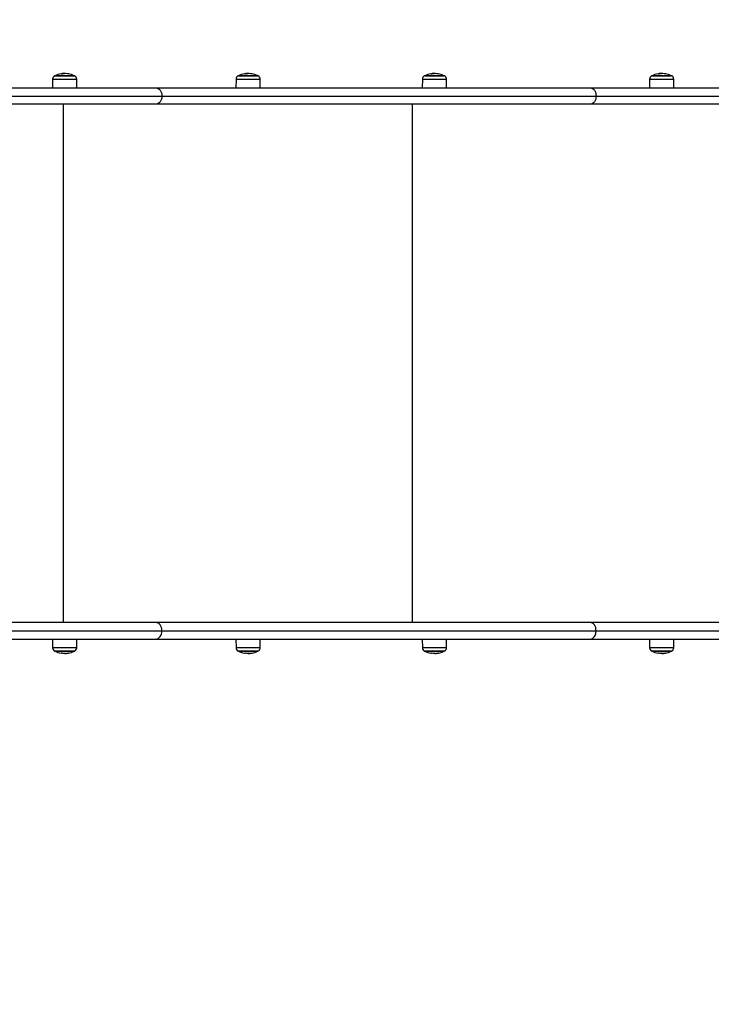
# Model space of a CAD drawing. Units: millimetres. Extents: x -2.6 to 10.6, y 0 to 10.4.
# Drawn here: x 4.9 to 5.7, y 2.8 to 3.9 of the extents above; entities that cross this region are included whole.
import ezdxf

# ---------------------------------------------------------------- set-up
doc = ezdxf.new("R2010")
doc.units = ezdxf.units.MM
doc.header["$PDSIZE"] = -1
doc.layers.add('DIASTASEIS', color=253, linetype='Continuous', lineweight=5)
doc.styles.get("Standard").update_dxf_attribs({"font": 'ARIALN.TTF'})
doc.dimstyles.get("Standard").update_dxf_attribs({"dimtxt": 0.18, "dimasz": 0.15, "dimexe": 0.18, "dimexo": 0.0625, "dimgap": 0.09, "dimtad": 0, "dimtih": 1, "dimtoh": 1, "dimzin": 0, "dimdsep": 46, "dimtxsty": 'Standard', "dimblk": 'OBLIQUE', "dimcen": 0.09, "dimadec": 0, "dimazin": 0, "dimtfac": 1, "dimtofl": 0, "dimtmove": 0, "dimatfit": 3, "dimldrblk": 'OBLIQUE', "dimfxl": 1, "dimtolj": 1, "dimtzin": 0, "dimarcsym": 0})

# ---------------------------------------------------------------- blocks, each defined once
blk = doc.blocks.new('_Oblique')
at = {"color": 0, "linetype": 'ByBlock', "lineweight": -2}
blk.add_line((-0.5, -0.5), (0.5, 0.5), dxfattribs=at)
blk = doc.blocks.new('*D37')
at = {"layer": 'Defpoints', "color": 0}
for p in [(1.318, 3.4794), (8.2971, 3.4794), (8.2971, 0.18)]:
    blk.add_point(p, dxfattribs=at)
at = {"layer": 'DIASTASEIS', "color": 0, "lineweight": -2}
for p, q in [((1.318, 3.4169), (1.318, 0)), ((8.2971, 3.4169), (8.2971, 0)), ((1.318, 0.18), (4.5267, 0.18)), ((8.2971, 0.18), (5.0884, 0.18))]:
    blk.add_line(p, q, dxfattribs=at)
at = {"layer": 'DIASTASEIS', "color": 0, "linetype": 'ByBlock', "lineweight": -2, "xscale": 0.15, "yscale": 0.15, "zscale": 0.15, "rotation": 180}
blk.add_blockref('_Oblique', (1.318, 0.18), dxfattribs=at)
at = {"layer": 'DIASTASEIS', "color": 0, "linetype": 'ByBlock', "lineweight": -2, "xscale": 0.15, "yscale": 0.15, "zscale": 0.15}
blk.add_blockref('_Oblique', (8.2971, 0.18), dxfattribs=at)
at = {"layer": 'DIASTASEIS', "color": 0, "insert": (4.8075, 0.18), "char_height": 0.18, "attachment_point": 5}
blk.add_mtext('\\A1;7.00', dxfattribs=at)
blk = doc.blocks.new('*D39')
at = {"layer": 'Defpoints', "color": 0}
for p in [(2.818, 3.8574), (6.2971, 3.7734), (2.818, 0.9019)]:
    blk.add_point(p, dxfattribs=at)
at = {"layer": 'DIASTASEIS', "color": 0, "lineweight": -2}
for p, q in [((2.818, 3.7949), (2.818, 0.7219)), ((6.2971, 3.7109), (6.2971, 0.7219)), ((2.818, 0.9019), (4.2761, 0.9019)), ((6.2971, 0.9019), (4.839, 0.9019))]:
    blk.add_line(p, q, dxfattribs=at)
at = {"layer": 'DIASTASEIS', "color": 0, "linetype": 'ByBlock', "lineweight": -2, "xscale": 0.15, "yscale": 0.15, "zscale": 0.15, "rotation": 180}
blk.add_blockref('_Oblique', (2.818, 0.9019), dxfattribs=at)
at = {"layer": 'DIASTASEIS', "color": 0, "linetype": 'ByBlock', "lineweight": -2, "xscale": 0.15, "yscale": 0.15, "zscale": 0.15}
blk.add_blockref('_Oblique', (6.2971, 0.9019), dxfattribs=at)
at = {"layer": 'DIASTASEIS', "color": 0, "insert": (4.5575, 0.9019), "char_height": 0.18, "attachment_point": 5}
blk.add_mtext('\\A1;3.50', dxfattribs=at)
blk = doc.blocks.new('katopsh_S028')
at = {"color": 0}
for p, q in [((9.0626, 6.6831), (9.0403, 6.6831)), ((9.0407, 6.6833), (9.0622, 6.6833)), ((9.0485, 6.6852), (9.0485, 6.6854)), ((9.0486, 6.6852), (9.0486, 6.6855)), ((9.0492, 6.6853), (9.0492, 6.6858)), ((9.0501, 6.6854), (9.0501, 6.6858)), ((9.0509, 6.6859), (9.0504, 6.6859)), ((9.0512, 6.6855), (9.0512, 6.6857)), ((9.2645, 6.6831), (9.2421, 6.6831)), ((9.2426, 6.6833), (9.2641, 6.6833)), ((9.2503, 6.6852), (9.2503, 6.6854)), ((9.2505, 6.6852), (9.2505, 6.6855)), ((9.251, 6.6853), (9.251, 6.6858)), ((9.2519, 6.6854), (9.2519, 6.6858)), ((9.2528, 6.6859), (9.2522, 6.6859)), ((9.2531, 6.6855), (9.2531, 6.6857)), ((9.4696, 6.6831), (9.4472, 6.6831)), ((9.4476, 6.6833), (9.4691, 6.6833)), ((9.4554, 6.6852), (9.4554, 6.6854)), ((9.4555, 6.6852), (9.4555, 6.6855)), ((9.4561, 6.6853), (9.4561, 6.6858)), ((9.457, 6.6854), (9.457, 6.6858)), ((9.4578, 6.6859), (9.4573, 6.6859)), ((9.4581, 6.6855), (9.4581, 6.6857)), ((9.7196, 6.6831), (9.6972, 6.6831)), ((9.6977, 6.6833), (9.7192, 6.6833)), ((9.7054, 6.6852), (9.7054, 6.6854)), ((9.7056, 6.6852), (9.7056, 6.6855)), ((9.7061, 6.6853), (9.7061, 6.6858)), ((9.7071, 6.6854), (9.7071, 6.6858)), ((9.7079, 6.6859), (9.7073, 6.6859)), ((9.7082, 6.6855), (9.7082, 6.6857)), ((8.9609, 6.6699), (9.1518, 6.6699)), ((9.0382, 6.6796), (9.0381, 6.6699)), ((9.0382, 6.6796), (9.0538, 6.6796)), ((9.0538, 6.6796), (9.0647, 6.6796)), ((9.0648, 6.6699), (9.0647, 6.6796)), ((9.1518, 6.6699), (9.6297, 6.6699)), ((9.24, 6.6796), (9.2399, 6.6699)), ((9.24, 6.6796), (9.2556, 6.6796)), ((9.2556, 6.6796), (9.2666, 6.6796)), ((9.2667, 6.6699), (9.2666, 6.6796)), ((9.4451, 6.6796), (9.445, 6.6699)), ((9.4451, 6.6796), (9.4607, 6.6796)), ((9.4607, 6.6796), (9.4716, 6.6796)), ((9.4717, 6.6699), (9.4716, 6.6796)), ((9.6297, 6.6699), (10.1046, 6.6699)), ((9.6951, 6.6796), (9.6951, 6.6699)), ((9.6951, 6.6796), (9.7107, 6.6796)), ((9.7107, 6.6796), (9.7217, 6.6796)), ((9.7218, 6.6699), (9.7217, 6.6796)), ((8.8809, 6.6609), (9.1585, 6.6609)), ((9.1585, 6.6609), (9.6363, 6.6609)), ((9.6363, 6.6609), (10.1046, 6.6609)), ((9.1518, 6.6519), (8.8809, 6.6519)), ((9.0498, 6.6519), (9.0498, 6.0819)), ((9.6297, 6.6519), (9.1518, 6.6519)), ((9.4338, 6.6519), (9.4338, 6.0819)), ((10.1046, 6.6519), (9.6297, 6.6519)), ((9.1518, 6.0819), (8.8809, 6.0819)), ((9.6297, 6.0819), (9.1518, 6.0819)), ((10.1046, 6.0819), (9.6297, 6.0819)), ((8.8809, 6.0729), (9.1585, 6.0729)), ((8.9609, 6.0639), (9.1518, 6.0639)), ((9.0381, 6.0639), (9.0382, 6.0542)), ((9.0647, 6.0542), (9.0648, 6.0639)), ((9.1518, 6.0639), (9.6297, 6.0639)), ((9.1585, 6.0729), (9.6363, 6.0729)), ((9.2399, 6.0639), (9.24, 6.0542)), ((9.2666, 6.0542), (9.2667, 6.0639)), ((9.445, 6.0639), (9.4451, 6.0542)), ((9.4716, 6.0542), (9.4717, 6.0639)), ((9.6297, 6.0639), (10.1046, 6.0639)), ((9.6363, 6.0729), (10.1046, 6.0729)), ((9.6951, 6.0639), (9.6951, 6.0542)), ((9.7217, 6.0542), (9.7218, 6.0639)), ((9.0538, 6.0542), (9.0382, 6.0542)), ((9.0647, 6.0542), (9.0538, 6.0542)), ((9.2556, 6.0542), (9.24, 6.0542)), ((9.2666, 6.0542), (9.2556, 6.0542)), ((9.4607, 6.0542), (9.4451, 6.0542)), ((9.4716, 6.0542), (9.4607, 6.0542)), ((9.7107, 6.0542), (9.6951, 6.0542)), ((9.7217, 6.0542), (9.7107, 6.0542)), ((9.0403, 6.0507), (9.0626, 6.0507)), ((9.0622, 6.0505), (9.0407, 6.0505)), ((9.0517, 6.0483), (9.0517, 6.0481)), ((9.0522, 6.0479), (9.0523, 6.0479)), ((9.0535, 6.0479), (9.0535, 6.0483)), ((9.2421, 6.0507), (9.2645, 6.0507)), ((9.264, 6.0505), (9.2425, 6.0505)), ((9.2535, 6.0483), (9.2535, 6.0481)), ((9.254, 6.0479), (9.2542, 6.0479)), ((9.2553, 6.0479), (9.2553, 6.0483)), ((9.4472, 6.0507), (9.4695, 6.0507)), ((9.4691, 6.0505), (9.4476, 6.0505)), ((9.4586, 6.0483), (9.4586, 6.0481)), ((9.4591, 6.0479), (9.4592, 6.0479)), ((9.4604, 6.0479), (9.4604, 6.0483)), ((9.6972, 6.0507), (9.7196, 6.0507)), ((9.7192, 6.0505), (9.6977, 6.0505)), ((9.7086, 6.0483), (9.7086, 6.0481)), ((9.7091, 6.0479), (9.7093, 6.0479)), ((9.7104, 6.0479), (9.7104, 6.0483))]:
    blk.add_line(p, q, dxfattribs=at)
at = {"color": 0, "flags": 128}
for points in [[(9.0482, 6.6854), (9.0483, 6.6854), (9.0485, 6.6854)], [(9.25, 6.6854), (9.2501, 6.6854), (9.2503, 6.6854)], [(9.4551, 6.6854), (9.4552, 6.6854), (9.4554, 6.6854)], [(9.7051, 6.6854), (9.7052, 6.6854), (9.7054, 6.6854)], [(9.1518, 6.6699), (9.1531, 6.6697), (9.1544, 6.6692), (9.1555, 6.6684), (9.1565, 6.6673), (9.1574, 6.6659), (9.158, 6.6644), (9.1584, 6.6627), (9.1585, 6.6609)], [(9.6297, 6.6699), (9.631, 6.6697), (9.6322, 6.6692), (9.6333, 6.6684), (9.6343, 6.6673), (9.6352, 6.6659), (9.6358, 6.6644), (9.6361, 6.6627), (9.6363, 6.6609)], [(9.1585, 6.6609), (9.1584, 6.6592), (9.158, 6.6575), (9.1574, 6.6559), (9.1565, 6.6546), (9.1555, 6.6534), (9.1544, 6.6526), (9.1531, 6.6521), (9.1518, 6.6519)], [(9.6363, 6.6609), (9.6361, 6.6592), (9.6358, 6.6575), (9.6352, 6.6559), (9.6343, 6.6546), (9.6333, 6.6534), (9.6322, 6.6526), (9.631, 6.6521), (9.6297, 6.6519)], [(9.1585, 6.0729), (9.1584, 6.0747), (9.158, 6.0764), (9.1574, 6.0779), (9.1565, 6.0793), (9.1555, 6.0804), (9.1544, 6.0812), (9.1531, 6.0817), (9.1518, 6.0819)], [(9.6363, 6.0729), (9.6361, 6.0747), (9.6358, 6.0764), (9.6352, 6.0779), (9.6343, 6.0793), (9.6333, 6.0804), (9.6322, 6.0812), (9.631, 6.0817), (9.6297, 6.0819)], [(9.1518, 6.0639), (9.1531, 6.0641), (9.1544, 6.0646), (9.1555, 6.0654), (9.1565, 6.0666), (9.1574, 6.0679), (9.158, 6.0695), (9.1584, 6.0712), (9.1585, 6.0729)], [(9.6297, 6.0639), (9.631, 6.0641), (9.6322, 6.0646), (9.6333, 6.0654), (9.6343, 6.0666), (9.6352, 6.0679), (9.6358, 6.0695), (9.6361, 6.0712), (9.6363, 6.0729)]]:
    blk.add_lwpolyline(points, dxfattribs=at)
at = {"color": 0}
for centre, radius, start, end in [((9.0422, 6.6796), 0.004, 118.3827, 179.5), ((9.0515, 6.6624), 0.0235, 117.2225, 118.3827), ((9.0515, 6.6624), 0.0235, 99.7751, 117.2225), ((9.0476, 6.6846), 0.000947, 37.0804, 95.7407), ((9.0523, 6.6632), 0.0223, 92.5193, 99.7531), ((9.0495, 6.6847), 0.00114, 104.9626, 139.1371), ((9.0515, 6.6624), 0.0235, 92.6497, 95.1046), ((9.0501, 6.6843), 0.00173, 43.7239, 50.3194), ((9.052, 6.6629), 0.0227, 80.4619, 88.5568), ((9.0553, 6.6848), 0.000745, 34.2485, 130.9265), ((9.0515, 6.6624), 0.0235, 62.7775, 80.4268), ((9.0515, 6.6624), 0.0235, 61.6173, 62.7775), ((9.0607, 6.6796), 0.004, 0.5, 61.6173), ((9.244, 6.6796), 0.004, 118.3827, 179.5), ((9.2533, 6.6624), 0.0235, 117.2225, 118.3827), ((9.2533, 6.6624), 0.0235, 99.7751, 117.2225), ((9.2494, 6.6846), 0.000947, 37.0775, 95.7422), ((9.2541, 6.6632), 0.0223, 92.5192, 99.7531), ((9.2513, 6.6847), 0.00114, 104.9651, 139.1319), ((9.2533, 6.6624), 0.0235, 92.6497, 95.1046), ((9.252, 6.6843), 0.00173, 43.7143, 50.329), ((9.2539, 6.6629), 0.0227, 80.4621, 88.5566), ((9.2571, 6.6848), 0.000745, 34.2488, 130.9262), ((9.2533, 6.6624), 0.0235, 62.7775, 80.4268), ((9.2533, 6.6624), 0.0235, 61.6173, 62.7775), ((9.2626, 6.6796), 0.004, 0.5, 61.6173), ((9.4491, 6.6796), 0.004, 118.3827, 179.5), ((9.4584, 6.6624), 0.0235, 117.2225, 118.3827), ((9.4584, 6.6624), 0.0235, 99.7751, 117.2225), ((9.4545, 6.6846), 0.000947, 37.0788, 95.7438), ((9.4592, 6.6632), 0.0223, 92.5192, 99.7533), ((9.4564, 6.6847), 0.00114, 104.96, 139.1424), ((9.4584, 6.6624), 0.0235, 92.6497, 95.1046), ((9.457, 6.6843), 0.00174, 43.7336, 50.3097), ((9.4589, 6.6629), 0.0227, 80.4617, 88.557), ((9.4622, 6.6848), 0.000745, 34.2483, 130.9268), ((9.4584, 6.6624), 0.0235, 62.7775, 80.4268), ((9.4584, 6.6624), 0.0235, 61.6173, 62.7775), ((9.4676, 6.6796), 0.004, 0.5, 61.6173), ((9.6991, 6.6796), 0.004, 118.3827, 179.5), ((9.7084, 6.6624), 0.0235, 117.2225, 118.3827), ((9.7084, 6.6624), 0.0235, 99.7751, 117.2225), ((9.7045, 6.6846), 0.000947, 37.0784, 95.7413), ((9.7092, 6.6632), 0.0223, 92.5192, 99.7528), ((9.7064, 6.6847), 0.00114, 104.9591, 139.1379), ((9.7084, 6.6624), 0.0235, 92.6497, 95.1046), ((9.7071, 6.6843), 0.00175, 43.7555, 50.3111), ((9.709, 6.6629), 0.0227, 80.4617, 88.5567), ((9.7122, 6.6848), 0.000744, 34.2435, 130.9308), ((9.7084, 6.6624), 0.0235, 62.7775, 80.4268), ((9.7084, 6.6624), 0.0235, 61.6173, 62.7775), ((9.7177, 6.6796), 0.004, 0.5, 61.6173), ((9.0422, 6.0543), 0.004, 180.5, 241.6173), ((9.0607, 6.0543), 0.004, 298.3827, 359.5), ((9.244, 6.0543), 0.004, 180.5, 241.6173), ((9.2626, 6.0543), 0.004, 298.3827, 359.5), ((9.4491, 6.0543), 0.004, 180.5, 241.6173), ((9.4676, 6.0543), 0.004, 298.3827, 359.5), ((9.6991, 6.0543), 0.004, 180.5, 241.6173), ((9.7177, 6.0543), 0.004, 298.3827, 359.5), ((9.0515, 6.0714), 0.0235, 241.6173, 242.7775), ((9.0515, 6.0714), 0.0235, 242.7775, 260.3701), ((9.0477, 6.0493), 0.00107, 263.6304, 316.7094), ((9.0507, 6.0706), 0.0222, 263.7032, 270.2333), ((9.0523, 6.0704), 0.0222, 260.3517, 268.5382), ((9.0515, 6.0714), 0.0235, 272.1291, 274.6333), ((9.0518, 6.0495), 0.00175, 309.2491, 315.8531), ((9.0522, 6.0708), 0.0225, 272.5129, 279.713), ((9.0554, 6.0491), 0.000874, 229.9699, 324.9284), ((9.0515, 6.0714), 0.0235, 279.7751, 297.2225), ((9.0515, 6.0714), 0.0235, 297.2225, 298.3827), ((9.2533, 6.0714), 0.0235, 241.6173, 242.7775), ((9.2533, 6.0714), 0.0235, 242.7775, 260.3701), ((9.2495, 6.0493), 0.00107, 263.6296, 316.7089), ((9.2525, 6.0706), 0.0222, 263.7033, 270.2333), ((9.2541, 6.0704), 0.0222, 260.3515, 268.5384), ((9.2533, 6.0714), 0.0235, 272.1291, 274.6333), ((9.2536, 6.0495), 0.00174, 309.2502, 315.875), ((9.254, 6.0708), 0.0225, 272.513, 279.7128), ((9.2572, 6.0491), 0.000874, 229.9702, 324.9283), ((9.2533, 6.0714), 0.0235, 279.7751, 297.2225), ((9.2533, 6.0714), 0.0235, 297.2225, 298.3827), ((9.4584, 6.0714), 0.0235, 241.6173, 242.7775), ((9.4584, 6.0714), 0.0235, 242.7775, 260.3701), ((9.4546, 6.0493), 0.00107, 263.6312, 316.7099), ((9.4576, 6.0706), 0.0222, 263.7031, 270.2334), ((9.4592, 6.0704), 0.0222, 260.352, 268.5379), ((9.4584, 6.0714), 0.0235, 272.1291, 274.6333), ((9.4587, 6.0495), 0.00174, 309.2308, 315.8714), ((9.4591, 6.0708), 0.0225, 272.5127, 279.7131), ((9.4623, 6.0491), 0.000874, 229.9678, 324.9308), ((9.4584, 6.0714), 0.0235, 279.7751, 297.2225), ((9.4584, 6.0714), 0.0235, 297.2225, 298.3827), ((9.7084, 6.0714), 0.0235, 241.6173, 242.7775), ((9.7084, 6.0714), 0.0235, 242.7775, 260.3701), ((9.7046, 6.0493), 0.00107, 263.6295, 316.7115), ((9.7077, 6.0706), 0.0222, 263.7034, 270.2334), ((9.7092, 6.0704), 0.0222, 260.3516, 268.5385), ((9.7084, 6.0714), 0.0235, 272.1291, 274.6333), ((9.7087, 6.0495), 0.00176, 309.2849, 315.8403), ((9.7091, 6.0708), 0.0225, 272.5126, 279.7133), ((9.7123, 6.0491), 0.000874, 229.9673, 324.9313), ((9.7084, 6.0714), 0.0235, 279.7751, 297.2225), ((9.7084, 6.0714), 0.0235, 297.2225, 298.3827)]:
    blk.add_arc(centre, radius, start, end, dxfattribs=at)
for points, knots in [([(9.0485, 6.6852), (9.0485, 6.6852), (9.0484, 6.6852), (9.0484, 6.6852), (9.0484, 6.6852), (9.0484, 6.6852), (9.0483, 6.6852), (9.0483, 6.6852), (9.0483, 6.6852)], [0, 0, 0, 0, 0.248925, 0.374362, 0.499284, 0.626513, 0.749282, 1, 1, 1, 1]), ([(9.0485, 6.6854), (9.0485, 6.6854), (9.0485, 6.6854), (9.0486, 6.6854), (9.0486, 6.6854), (9.0486, 6.6854), (9.0486, 6.6854), (9.0486, 6.6855)], [0, 0, 0, 0, 0.125303, 0.250696, 0.500247, 0.74988, 1, 1, 1, 1]), ([(9.0494, 6.6858), (9.0494, 6.6858), (9.0496, 6.6858), (9.0499, 6.6858), (9.0501, 6.6858)], [0, 0, 0, 0, 0.331614, 1, 1, 1, 1]), ([(9.0501, 6.6858), (9.0504, 6.6858), (9.0509, 6.6858), (9.0511, 6.6857), (9.0512, 6.6857)], [0, 0, 0, 0, 0.501206, 1, 1, 1, 1]), ([(9.0525, 6.6856), (9.0523, 6.6857), (9.0521, 6.6859), (9.0513, 6.6859), (9.0509, 6.6859)], [0, 0, 0, 0, 0.501638, 1, 1, 1, 1]), ([(9.0514, 6.6855), (9.0514, 6.6855), (9.0514, 6.6855), (9.0514, 6.6855), (9.0513, 6.6855), (9.0513, 6.6855), (9.0513, 6.6855)], [0, 0, 0, 0, 0.248879, 0.499638, 0.750573, 1, 1, 1, 1]), ([(9.0526, 6.6856), (9.0526, 6.6856), (9.0526, 6.6856), (9.0525, 6.6856), (9.0525, 6.6856), (9.0525, 6.6856), (9.0525, 6.6856)], [0, 0, 0, 0, 0.249463, 0.499527, 0.751045, 1, 1, 1, 1]), ([(9.0559, 6.6853), (9.0559, 6.6853), (9.0559, 6.6853), (9.0559, 6.6852), (9.0559, 6.6852), (9.0559, 6.6852), (9.0559, 6.6853), (9.0558, 6.6853), (9.0558, 6.6853), (9.0558, 6.6853)], [0, 0, 0, 0, 0.248713, 0.374233, 0.498916, 0.623984, 0.749255, 0.87436, 1, 1, 1, 1]), ([(9.2503, 6.6852), (9.2503, 6.6852), (9.2503, 6.6852), (9.2502, 6.6852), (9.2502, 6.6852), (9.2502, 6.6852), (9.2502, 6.6852), (9.2502, 6.6852), (9.2502, 6.6852)], [0, 0, 0, 0, 0.248922, 0.374357, 0.49915, 0.626647, 0.749233, 1, 1, 1, 1]), ([(9.2503, 6.6854), (9.2503, 6.6854), (9.2503, 6.6854), (9.2504, 6.6854), (9.2504, 6.6854), (9.2505, 6.6854), (9.2505, 6.6854), (9.2505, 6.6855)], [0, 0, 0, 0, 0.1252971, 0.2506825, 0.5003937, 0.7498784, 1, 1, 1, 1]), ([(9.2512, 6.6858), (9.2513, 6.6858), (9.2514, 6.6858), (9.2517, 6.6858), (9.2519, 6.6858)], [0, 0, 0, 0, 0.331613, 1, 1, 1, 1]), ([(9.2519, 6.6858), (9.2522, 6.6858), (9.2527, 6.6858), (9.253, 6.6857), (9.2531, 6.6857)], [0, 0, 0, 0, 0.501199, 1, 1, 1, 1]), ([(9.2543, 6.6856), (9.2542, 6.6857), (9.2539, 6.6859), (9.2531, 6.6859), (9.2528, 6.6859)], [0, 0, 0, 0, 0.501635, 1, 1, 1, 1]), ([(9.2532, 6.6855), (9.2532, 6.6855), (9.2532, 6.6855), (9.2532, 6.6855), (9.2532, 6.6855), (9.2531, 6.6855), (9.2531, 6.6855)], [0, 0, 0, 0, 0.24889, 0.499661, 0.750506, 1, 1, 1, 1]), ([(9.2544, 6.6856), (9.2544, 6.6856), (9.2544, 6.6856), (9.2543, 6.6856), (9.2543, 6.6856), (9.2543, 6.6856), (9.2543, 6.6856)], [0, 0, 0, 0, 0.249411, 0.499557, 0.751025, 1, 1, 1, 1]), ([(9.2577, 6.6853), (9.2577, 6.6853), (9.2577, 6.6853), (9.2577, 6.6852), (9.2577, 6.6852), (9.2577, 6.6852), (9.2577, 6.6853), (9.2577, 6.6853), (9.2576, 6.6853), (9.2576, 6.6853)], [0, 0, 0, 0, 0.248817, 0.374185, 0.49894, 0.624018, 0.749374, 0.874489, 1, 1, 1, 1]), ([(9.4554, 6.6852), (9.4554, 6.6852), (9.4553, 6.6852), (9.4553, 6.6852), (9.4553, 6.6852), (9.4553, 6.6852), (9.4553, 6.6852), (9.4552, 6.6852), (9.4552, 6.6852)], [0, 0, 0, 0, 0.248894, 0.374304, 0.499357, 0.626616, 0.749398, 1, 1, 1, 1]), ([(9.4554, 6.6854), (9.4554, 6.6854), (9.4554, 6.6854), (9.4555, 6.6854), (9.4555, 6.6854), (9.4555, 6.6854), (9.4555, 6.6854), (9.4555, 6.6855)], [0, 0, 0, 0, 0.1253, 0.250692, 0.50014, 0.749833, 1, 1, 1, 1]), ([(9.4563, 6.6858), (9.4563, 6.6858), (9.4565, 6.6858), (9.4568, 6.6858), (9.457, 6.6858)], [0, 0, 0, 0, 0.331621, 1, 1, 1, 1]), ([(9.457, 6.6858), (9.4573, 6.6858), (9.4578, 6.6858), (9.458, 6.6857), (9.4581, 6.6857)], [0, 0, 0, 0, 0.501207, 1, 1, 1, 1]), ([(9.4594, 6.6856), (9.4592, 6.6857), (9.459, 6.6859), (9.4582, 6.6859), (9.4578, 6.6859)], [0, 0, 0, 0, 0.501642, 1, 1, 1, 1]), ([(9.4583, 6.6855), (9.4583, 6.6855), (9.4583, 6.6855), (9.4583, 6.6855), (9.4582, 6.6855), (9.4582, 6.6855), (9.4582, 6.6855)], [0, 0, 0, 0, 0.2488862, 0.4996502, 0.7505132, 1, 1, 1, 1]), ([(9.4595, 6.6856), (9.4595, 6.6856), (9.4595, 6.6856), (9.4594, 6.6856), (9.4594, 6.6856), (9.4594, 6.6856), (9.4594, 6.6856)], [0, 0, 0, 0, 0.249475, 0.499425, 0.750959, 1, 1, 1, 1]), ([(9.4628, 6.6853), (9.4628, 6.6853), (9.4628, 6.6853), (9.4628, 6.6852), (9.4628, 6.6852), (9.4628, 6.6852), (9.4628, 6.6853), (9.4627, 6.6853), (9.4627, 6.6853), (9.4627, 6.6853)], [0, 0, 0, 0, 0.248765, 0.374241, 0.498976, 0.624034, 0.749113, 0.874239, 1, 1, 1, 1]), ([(9.7054, 6.6852), (9.7054, 6.6852), (9.7054, 6.6852), (9.7053, 6.6852), (9.7053, 6.6852), (9.7053, 6.6852), (9.7053, 6.6852), (9.7053, 6.6852), (9.7053, 6.6852)], [0, 0, 0, 0, 0.248998, 0.374172, 0.499039, 0.626352, 0.749157, 1, 1, 1, 1]), ([(9.7054, 6.6854), (9.7054, 6.6854), (9.7055, 6.6854), (9.7055, 6.6854), (9.7055, 6.6854), (9.7056, 6.6854), (9.7056, 6.6854), (9.7056, 6.6855)], [0, 0, 0, 0, 0.1255533, 0.2509108, 0.5002607, 0.7498184, 1, 1, 1, 1]), ([(9.7063, 6.6858), (9.7064, 6.6858), (9.7065, 6.6858), (9.7068, 6.6858), (9.7071, 6.6858)], [0, 0, 0, 0, 0.331621, 1, 1, 1, 1]), ([(9.7071, 6.6858), (9.7073, 6.6858), (9.7078, 6.6858), (9.7081, 6.6857), (9.7082, 6.6857)], [0, 0, 0, 0, 0.501196, 1, 1, 1, 1]), ([(9.7094, 6.6856), (9.7093, 6.6857), (9.709, 6.6859), (9.7082, 6.6859), (9.7079, 6.6859)], [0, 0, 0, 0, 0.501639, 1, 1, 1, 1]), ([(9.7083, 6.6855), (9.7083, 6.6855), (9.7083, 6.6855), (9.7083, 6.6855), (9.7083, 6.6855), (9.7082, 6.6855), (9.7082, 6.6855)], [0, 0, 0, 0, 0.2489089, 0.4995788, 0.7504905, 1, 1, 1, 1]), ([(9.7095, 6.6856), (9.7095, 6.6856), (9.7095, 6.6856), (9.7095, 6.6856), (9.7094, 6.6856), (9.7094, 6.6856), (9.7094, 6.6856)], [0, 0, 0, 0, 0.249711, 0.4996, 0.751019, 1, 1, 1, 1]), ([(9.7128, 6.6853), (9.7128, 6.6853), (9.7128, 6.6853), (9.7128, 6.6852), (9.7128, 6.6852), (9.7128, 6.6852), (9.7128, 6.6853), (9.7128, 6.6853), (9.7127, 6.6853), (9.7127, 6.6853)], [0, 0, 0, 0, 0.2487275, 0.3741563, 0.4990266, 0.6240712, 0.7493924, 0.8742433, 1, 1, 1, 1]), ([(9.0484, 6.0486), (9.0484, 6.0486), (9.0485, 6.0486), (9.0485, 6.0486), (9.0485, 6.0486), (9.0485, 6.0486), (9.0485, 6.0486), (9.0486, 6.0486), (9.0486, 6.0486), (9.0486, 6.0486)], [0, 0, 0, 0, 0.248774, 0.374203, 0.499031, 0.62388, 0.74914, 0.874348, 1, 1, 1, 1]), ([(9.0518, 6.0483), (9.0518, 6.0482), (9.0516, 6.048), (9.052, 6.048), (9.0522, 6.0479)], [0, 0, 0, 0, 0.501644, 1, 1, 1, 1]), ([(9.0517, 6.0483), (9.0518, 6.0483), (9.0518, 6.0483), (9.0518, 6.0483), (9.0518, 6.0483), (9.0518, 6.0483), (9.0518, 6.0483)], [0, 0, 0, 0, 0.249414, 0.499496, 0.75095, 1, 1, 1, 1]), ([(9.0532, 6.048), (9.053, 6.048), (9.0528, 6.048), (9.0528, 6.0481), (9.0529, 6.0482)], [0, 0, 0, 0, 0.5012029, 1, 1, 1, 1]), ([(9.053, 6.0483), (9.053, 6.0483), (9.053, 6.0483), (9.0531, 6.0483), (9.0531, 6.0483), (9.0531, 6.0483), (9.0532, 6.0483)], [0, 0, 0, 0, 0.248821, 0.499516, 0.750376, 1, 1, 1, 1]), ([(9.0534, 6.048), (9.0534, 6.048), (9.0535, 6.048), (9.0533, 6.048), (9.0532, 6.048)], [0, 0, 0, 0, 0.341302, 1, 1, 1, 1]), ([(9.056, 6.0486), (9.056, 6.0486), (9.056, 6.0486), (9.056, 6.0486), (9.0561, 6.0486), (9.0561, 6.0486), (9.0561, 6.0486), (9.0561, 6.0486), (9.0561, 6.0486)], [0, 0, 0, 0, 0.248899, 0.374274, 0.49919, 0.626554, 0.749279, 1, 1, 1, 1]), ([(9.2503, 6.0486), (9.2503, 6.0486), (9.2503, 6.0486), (9.2503, 6.0486), (9.2503, 6.0486), (9.2503, 6.0486), (9.2504, 6.0486), (9.2504, 6.0486), (9.2504, 6.0486), (9.2504, 6.0486)], [0, 0, 0, 0, 0.248748, 0.374249, 0.4989, 0.623927, 0.749029, 0.874073, 1, 1, 1, 1]), ([(9.2537, 6.0483), (9.2536, 6.0482), (9.2534, 6.048), (9.2538, 6.048), (9.254, 6.0479)], [0, 0, 0, 0, 0.501641, 1, 1, 1, 1]), ([(9.2536, 6.0483), (9.2536, 6.0483), (9.2536, 6.0483), (9.2537, 6.0483), (9.2537, 6.0483), (9.2537, 6.0483), (9.2537, 6.0483)], [0, 0, 0, 0, 0.249406, 0.49951, 0.750929, 1, 1, 1, 1]), ([(9.255, 6.048), (9.2549, 6.048), (9.2546, 6.048), (9.2547, 6.0481), (9.2547, 6.0482)], [0, 0, 0, 0, 0.501206, 1, 1, 1, 1]), ([(9.2548, 6.0483), (9.2548, 6.0483), (9.2548, 6.0483), (9.2549, 6.0483), (9.2549, 6.0483), (9.255, 6.0483), (9.255, 6.0483)], [0, 0, 0, 0, 0.248822, 0.499649, 0.750442, 1, 1, 1, 1]), ([(9.2553, 6.048), (9.2553, 6.048), (9.2553, 6.048), (9.2551, 6.048), (9.255, 6.048)], [0, 0, 0, 0, 0.341308, 1, 1, 1, 1]), ([(9.2578, 6.0486), (9.2578, 6.0486), (9.2578, 6.0486), (9.2579, 6.0486), (9.2579, 6.0486), (9.2579, 6.0486), (9.2579, 6.0486), (9.2579, 6.0486), (9.2579, 6.0486)], [0, 0, 0, 0, 0.24877, 0.374206, 0.499234, 0.626552, 0.749247, 1, 1, 1, 1]), ([(9.4553, 6.0486), (9.4553, 6.0486), (9.4554, 6.0486), (9.4554, 6.0486), (9.4554, 6.0486), (9.4554, 6.0486), (9.4554, 6.0486), (9.4555, 6.0486), (9.4555, 6.0486), (9.4555, 6.0486)], [0, 0, 0, 0, 0.2488361, 0.3742045, 0.4991262, 0.6241412, 0.7492762, 0.8743403, 1, 1, 1, 1]), ([(9.4587, 6.0483), (9.4587, 6.0482), (9.4585, 6.048), (9.4589, 6.048), (9.4591, 6.0479)], [0, 0, 0, 0, 0.501639, 1, 1, 1, 1]), ([(9.4586, 6.0483), (9.4587, 6.0483), (9.4587, 6.0483), (9.4587, 6.0483), (9.4588, 6.0483), (9.4587, 6.0483), (9.4587, 6.0483)], [0, 0, 0, 0, 0.249363, 0.499449, 0.750936, 1, 1, 1, 1]), ([(9.4601, 6.048), (9.4599, 6.048), (9.4597, 6.048), (9.4597, 6.0481), (9.4598, 6.0482)], [0, 0, 0, 0, 0.501207, 1, 1, 1, 1]), ([(9.4599, 6.0483), (9.4599, 6.0483), (9.4599, 6.0483), (9.46, 6.0483), (9.46, 6.0483), (9.46, 6.0483), (9.4601, 6.0483)], [0, 0, 0, 0, 0.248817, 0.499507, 0.750378, 1, 1, 1, 1]), ([(9.4603, 6.048), (9.4603, 6.048), (9.4604, 6.048), (9.4602, 6.048), (9.4601, 6.048)], [0, 0, 0, 0, 0.341315, 1, 1, 1, 1]), ([(9.4629, 6.0486), (9.4629, 6.0486), (9.4629, 6.0486), (9.4629, 6.0486), (9.463, 6.0486), (9.463, 6.0486), (9.463, 6.0486), (9.463, 6.0486), (9.463, 6.0486)], [0, 0, 0, 0, 0.2489984, 0.3744415, 0.4992089, 0.6265744, 0.7493125, 1, 1, 1, 1]), ([(9.7054, 6.0486), (9.7054, 6.0486), (9.7054, 6.0486), (9.7054, 6.0486), (9.7054, 6.0486), (9.7055, 6.0486), (9.7055, 6.0486), (9.7055, 6.0486), (9.7055, 6.0486), (9.7055, 6.0486)], [0, 0, 0, 0, 0.248821, 0.374153, 0.498865, 0.623872, 0.749009, 0.874638, 1, 1, 1, 1]), ([(9.7088, 6.0483), (9.7087, 6.0482), (9.7085, 6.048), (9.7089, 6.048), (9.7091, 6.0479)], [0, 0, 0, 0, 0.501633, 1, 1, 1, 1]), ([(9.7087, 6.0483), (9.7087, 6.0483), (9.7087, 6.0483), (9.7088, 6.0483), (9.7088, 6.0483), (9.7088, 6.0483), (9.7088, 6.0483)], [0, 0, 0, 0, 0.249393, 0.499536, 0.750942, 1, 1, 1, 1]), ([(9.7101, 6.048), (9.71, 6.048), (9.7097, 6.048), (9.7098, 6.0481), (9.7098, 6.0482)], [0, 0, 0, 0, 0.5012029, 1, 1, 1, 1]), ([(9.7099, 6.0483), (9.7099, 6.0483), (9.71, 6.0483), (9.71, 6.0483), (9.71, 6.0483), (9.7101, 6.0483), (9.7101, 6.0483)], [0, 0, 0, 0, 0.248955, 0.499479, 0.750636, 1, 1, 1, 1]), ([(9.7104, 6.048), (9.7104, 6.048), (9.7104, 6.048), (9.7102, 6.048), (9.7101, 6.048)], [0, 0, 0, 0, 0.341312, 1, 1, 1, 1]), ([(9.7129, 6.0486), (9.7129, 6.0486), (9.7129, 6.0486), (9.713, 6.0486), (9.713, 6.0486), (9.713, 6.0486), (9.713, 6.0486), (9.713, 6.0486), (9.713, 6.0486)], [0, 0, 0, 0, 0.249015, 0.374438, 0.499207, 0.626575, 0.749349, 1, 1, 1, 1])]:
    blk.add_open_spline(points, degree=3, knots=knots, dxfattribs=at)
blk = doc.blocks.new('s028-')
at = {"color": 0}
blk.add_blockref('katopsh_S028', (0, 0), dxfattribs=at)

msp = doc.modelspace()

# ---------------------------------------------------------------- block references
msp.add_blockref('s028-', (-4.0963, -2.8875))

# ---------------------------------------------------------------- dimensions: what is measured, and where the dimension line sits
at = {"layer": 'DIASTASEIS'}
for base, p1, p2, picture, middle in [((2.818, 0.9019), (6.2971, 3.7734), (2.818, 3.8574), '*D39', (4.5575, 0.9019)), ((8.2971, 0.18), (1.318, 3.4794), (8.2971, 3.4794), '*D37', (4.8075, 0.18))]:
    dim = msp.add_linear_dim(base=base, p1=p1, p2=p2, dimstyle='Standard', override={"dimrnd": 0.05}, dxfattribs=at)
    dim.commit()
    dim.dimension.update_dxf_attribs({"geometry": picture, "text_midpoint": middle})

doc.saveas('drawing.dxf')
